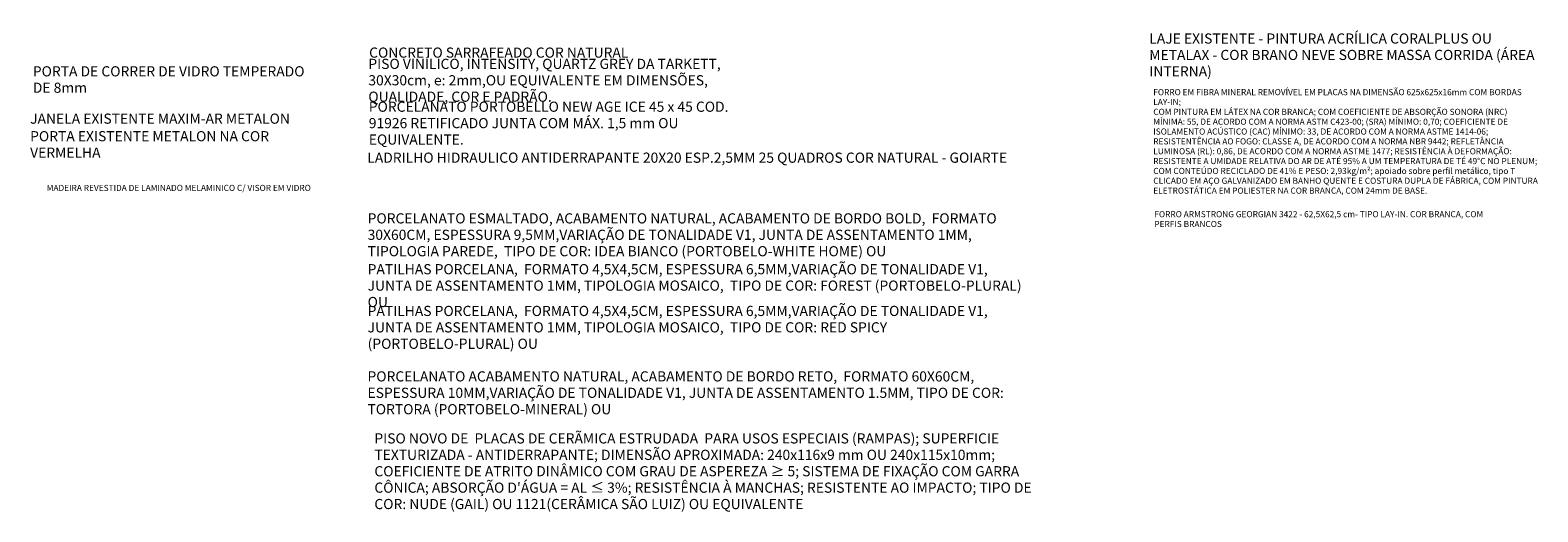
# Model space of a CAD drawing. Units: centimetres. Extents: x 0 to 86142, y -19593 to 28640.
# Drawn here: x 6992 to 9217, y 769 to 1479 of the extents above; entities that cross this region are included whole.
import ezdxf

# ---------------------------------------------------------------- set-up
doc = ezdxf.new("R2010")
doc.units = ezdxf.units.CM
doc.header["$MEASUREMENT"] = 0
doc.layers.add('ARQ_QUA 3', color=41, linetype='Continuous')
doc.styles.add('Arial Narrow', font='ARIALN.TTF')
doc.styles.add('Arial Narrow Regular', font='ARIALN.TTF')

msp = doc.modelspace()

# ---------------------------------------------------------------- texts
at = {"layer": 'ARQ_QUA 3', "lineweight": 5, "char_height": 15, "attachment_point": 4, "line_spacing_factor": 0.968724, "style": 'Arial Narrow Regular'}
for s, insert, width in [('LAJE EXISTENTE - PINTURA ACRÍLICA CORALPLUS OU METALAX - COR BRANO NEVE SOBRE MASSA CORRIDA (ÁREA INTERNA)', (8643.415, 1440.978), 577.80964), ('CONCRETO SARRAFEADO COR NATURAL', (7492.173, 1444.428), 427.52657), ('{\\fArial Narrow|b1|i0|c0|p34;PORTA DE CORRER DE VIDRO TEMPERADO DE 8mm }', (6995.863, 1406.626), 427.52657), ('PISO VINÍLICO, INTENSITY, QUARTZ GREY DA TARKETT, 30X30cm, e: 2mm,OU EQUIVALENTE EM DIMENSÕES, QUALIDADE, COR E PADRÃO.', (7490.987, 1403.557), 609.9273), ('PORCELANATO PORTOBELLO NEW AGE ICE 45 x 45 COD. 91926 RETIFICADO JUNTA COM MÁX. 1,5 mm OU EQUIVALENTE.', (7491.63, 1340.323), 551.4546), ('JANELA EXISTENTE MAXIM-AR METALON', (6991.891, 1346.925), 427.52657), ('PORTA EXISTENTE METALON NA COR VERMELHA', (6991.891, 1308.925), 427.52657), ('LADRILHO HIDRAULICO ANTIDERRAPANTE 20X20 ESP.2,5MM 25 QUADROS COR NATURAL - GOIARTE', (7489.445, 1289.326), 951.88997), ('PORCELANATO ESMALTADO, ACABAMENTO NATURAL, ACABAMENTO DE BORDO BOLD,  FORMATO 30X60CM, ESPESSURA 9,5MM,VARIAÇÃO DE TONALIDADE V1, JUNTA DE ASSENTAMENTO 1MM, TIPOLOGIA PAREDE,  TIPO DE COR: IDEA BIANCO (PORTOBELO-WHITE HOME) OU ', (7489.944, 1175.506), 983.11858), ('PATILHAS PORCELANA,  FORMATO 4,5X4,5CM, ESPESSURA 6,5MM,VARIAÇÃO DE TONALIDADE V1, JUNTA DE ASSENTAMENTO 1MM, TIPOLOGIA MOSAICO,  TIPO DE COR: FOREST (PORTOBELO-PLURAL) OU ', (7489.944, 1100.506), 983.11858), ('PATILHAS PORCELANA,  FORMATO 4,5X4,5CM, ESPESSURA 6,5MM,VARIAÇÃO DE TONALIDADE V1, JUNTA DE ASSENTAMENTO 1MM, TIPOLOGIA MOSAICO,  TIPO DE COR: RED SPICY (PORTOBELO-PLURAL) OU ', (7489.944, 1038.9), 983.11858), ('PORCELANATO ACABAMENTO NATURAL, ACABAMENTO DE BORDO RETO,  FORMATO 60X60CM, ESPESSURA 10MM,VARIAÇÃO DE TONALIDADE V1, JUNTA DE ASSENTAMENTO 1.5MM, TIPO DE COR: TORTORA (PORTOBELO-MINERAL) OU ', (7489.708, 942.293), 983.11858), ("PISO NOVO DE  PLACAS DE CERÃMICA ESTRUDADA  PARA USOS ESPECIAIS (RAMPAS); SUPERFICIE TEXTURIZADA - ANTIDERRAPANTE; DIMENSÃO APROXIMADA: 240x116x9 mm OU 240x115x10mm; COEFICIENTE DE ATRITO DINÂMICO COM GRAU DE ASPEREZA ≥{\\fMS Shell Dlg 2|b0|i0|c0|p0; }5; SISTEMA DE FIXAÇÃO COM GARRA CÔNICA; ABSORÇÃO D'ÁGUA = AL ≤ 3%; RESISTÊNCIA À MANCHAS; RESISTENTE AO IMPACTO; TIPO DE COR: NUDE (GAIL) OU 1121(CERÂMICA SÃO LUIZ) OU EQUIVALENTE", (7499.876, 828.484), 983.11858)]:
    msp.add_mtext(s, dxfattribs=dict(at, insert=insert, width=width))
at = {"layer": 'ARQ_QUA 3', "char_height": 9, "attachment_point": 4, "line_spacing_factor": 0.968724}
for s, insert, width, style in [('FORRO EM FIBRA MINERAL REMOVÍVEL EM PLACAS NA DIMENSÃO 625x625x16mm COM BORDAS LAY-IN; \\PCOM PINTURA EM LÁTEX NA COR BRANCA; COM COEFICIENTE DE ABSORÇÃO SONORA (NRC) MÍNIMA: 55, DE ACORDO COM A NORMA ASTM C423-00; (SRA) MÍNIMO: 0,70; COEFICIENTE DE ISOLAMENTO ACÚSTICO (CAC) MÍNIMO: 33, DE ACORDO COM A NORMA ASTME 1414-06; RESISTENTÊNCIA AO FOGO: CLASSE A, DE ACORDO COM A NORMA NBR 9442; REFLETÂNCIA LUMINOSA (RL): 0,86, DE ACORDO COM A NORMA ASTME 1477; RESISTÊNCIA À DEFORMAÇÃO: RESISTENTE A UMIDADE RELATIVA DO AR DE ATÉ 95% A UM TEMPERATURA DE TÉ 49°C NO PLENUM; COM CONTEÚDO RECICLADO DE 41% E PESO: 2,93kg/m²; apoiado sobre perfil metálico, tipo T CLICADO EM AÇO GALVANIZADO EM BANHO QUENTE E COSTURA DUPLA DE FÁBRICA, COM PINTURA ELETROSTÁTICA EM POLIESTER NA COR BRANCA, COM 24mm DE BASE.', (8649.287, 1314.159), 570.52814, 'Arial Narrow'), ('FORRO ARMSTRONG GEORGIAN 3422 - 62,5X62,5 cm- TIPO LAY-IN. COR BRANCA, COM PERFIS BRANCOS', (8650.863, 1199.454), 485.79774, 'Arial Narrow Regular')]:
    msp.add_mtext(s, dxfattribs=dict(at, insert=insert, width=width, style=style))
at = {"layer": 'ARQ_QUA 3', "ltscale": 0.2, "insert": (7211.198, 1245.497), "char_height": 9, "width": 430.9256, "attachment_point": 5, "style": 'Arial Narrow Regular'}
msp.add_mtext('MADEIRA REVESTIDA DE LAMINADO MELAMINICO C/ VISOR EM VIDRO', dxfattribs=at)

doc.saveas('drawing.dxf')
